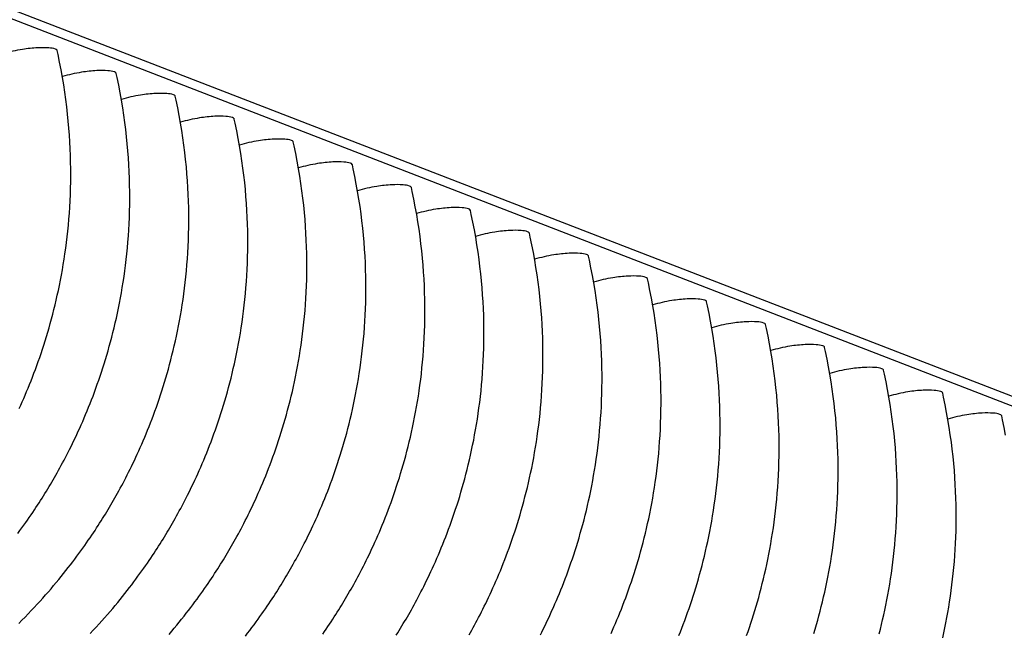
# Model space of a CAD drawing. Units: millimetres. Extents: x 0 to 297, y 0 to 210.
# Drawn here: x 220 to 227, y 157 to 161 of the extents above; entities that cross this region are included whole.
import ezdxf

# ---------------------------------------------------------------- set-up
doc = ezdxf.new("R2010")
doc.units = ezdxf.units.MM
doc.header["$LTSCALE"] = 16.335
doc.layers.get('0').update_dxf_attribs({"linetype": 'CONTINUOUS'})

msp = doc.modelspace()

# ---------------------------------------------------------------- linework, layer by layer
at = {"color": 7, "linetype": 'Continuous'}
for p, q in [((279.99052, 138.16827), (196.09146, 170.64766)), ((196.2728, 170.64744), (280.17186, 138.16805))]:
    msp.add_line(p, q, dxfattribs=at)
for points in [[(219.9719, 158.65527), (219.98236, 158.67832), (219.99286, 158.70183), (220.00337, 158.7258), (220.01389, 158.75021), (220.02441, 158.77506), (220.03491, 158.80033), (220.04539, 158.82604), (220.05583, 158.85218), (220.06622, 158.87873), (220.07655, 158.9057), (220.08682, 158.93307), (220.09701, 158.96084), (220.10711, 158.98902), (220.11711, 159.01758), (220.127, 159.04654), (220.13678, 159.07589), (220.14644, 159.10563), (220.15596, 159.13575), (220.16535, 159.16627), (220.17459, 159.19717), (220.18367, 159.22845), (220.1926, 159.26017), (220.20136, 159.2923), (220.20994, 159.32485), (220.21836, 159.35787), (220.22659, 159.39137), (220.23463, 159.42533), (220.24247, 159.45982), (220.25011, 159.49485), (220.25753, 159.53039), (220.26473, 159.5665), (220.27169, 159.6032), (220.2784, 159.64047), (220.28483, 159.67831), (220.29099, 159.71672), (220.29684, 159.75569), (220.30237, 159.79524), (220.30756, 159.83534), (220.31241, 159.87601), (220.31688, 159.91723), (220.32097, 159.959), (220.32466, 160.00133), (220.32793, 160.0442), (220.33076, 160.08762), (220.33314, 160.13157), (220.33506, 160.17605), (220.33649, 160.22106), (220.33742, 160.26659), (220.33784, 160.31265), (220.33772, 160.35921), (220.33704, 160.40627), (220.3358, 160.45383), (220.33398, 160.50188), (220.33155, 160.55042), (220.3285, 160.59945), (220.32481, 160.64895), (220.32046, 160.69894), (220.31543, 160.74944), (220.30969, 160.80045), (220.30323, 160.85196), (220.29602, 160.90402), (220.28803, 160.95661), (220.27923, 161.00971), (220.26961, 161.06338), (220.25912, 161.11759), (220.24774, 161.17233), (220.24166, 161.20014)], [(219.9622, 157.76624), (219.97664, 157.78586), (219.9907, 157.8052), (220.0044, 157.82427), (220.01774, 157.84307), (220.03071, 157.86157), (220.04333, 157.87978), (220.05562, 157.89772), (220.0676, 157.91541), (220.07931, 157.93289), (220.09076, 157.95019), (220.10194, 157.96724), (220.11288, 157.98414), (220.12363, 158.0009), (220.13412, 158.01744), (220.1444, 158.03381), (220.15452, 158.05011), (220.16447, 158.0663), (220.17431, 158.0825), (220.1841, 158.09877), (220.19377, 158.11501), (220.20336, 158.13129), (220.21294, 158.14773), (220.22246, 158.16426), (220.23199, 158.18096), (220.24156, 158.19795), (220.25115, 158.21515), (220.26079, 158.23265), (220.27051, 158.2505), (220.28026, 158.26862), (220.29002, 158.28699), (220.29985, 158.30572), (220.30974, 158.3248), (220.31969, 158.34427), (220.32972, 158.36415), (220.33983, 158.38447), (220.35002, 158.40524), (220.36027, 158.42647), (220.37059, 158.44815), (220.38097, 158.47028), (220.39139, 158.49287), (220.40186, 158.51592), (220.41235, 158.53944), (220.42287, 158.5634), (220.43339, 158.58782), (220.4439, 158.61266), (220.4544, 158.63794), (220.46488, 158.66365), (220.47532, 158.68978), (220.48571, 158.71633), (220.49605, 158.7433), (220.50632, 158.77068), (220.5165, 158.79845), (220.5266, 158.82662), (220.5366, 158.85519), (220.5465, 158.88414), (220.55628, 158.91349), (220.56594, 158.94323), (220.57546, 158.97335), (220.58485, 159.00387), (220.59408, 159.03477), (220.60316, 159.06606), (220.61209, 159.09777), (220.62085, 159.1299), (220.62944, 159.16245), (220.63785, 159.19547), (220.64608, 159.22897), (220.65412, 159.26294), (220.66197, 159.29743), (220.66961, 159.33245), (220.67703, 159.36799), (220.68423, 159.40411), (220.69119, 159.44081), (220.69789, 159.47807), (220.70433, 159.51591), (220.71048, 159.55432), (220.71633, 159.5933), (220.72186, 159.63284), (220.72706, 159.67295), (220.7319, 159.71361), (220.73638, 159.75483), (220.74047, 159.79661), (220.74415, 159.83893), (220.74742, 159.8818), (220.75026, 159.92522), (220.75264, 159.96917), (220.75455, 160.01365), (220.75599, 160.05866), (220.75692, 160.1042), (220.75733, 160.15025), (220.75721, 160.19681), (220.75654, 160.24387), (220.7553, 160.29144), (220.75347, 160.33949), (220.75104, 160.38802), (220.74799, 160.43705), (220.7443, 160.48656), (220.73995, 160.53654), (220.73492, 160.58704), (220.72919, 160.63806), (220.72273, 160.68957), (220.71551, 160.74162), (220.70752, 160.79421), (220.69873, 160.84731), (220.6891, 160.90098), (220.67862, 160.95519), (220.66724, 161.00993), (220.66116, 161.03774)], [(219.96791, 157.12604), (219.99073, 157.14883), (220.01314, 157.17158), (220.03517, 157.19427), (220.05682, 157.21691), (220.07808, 157.23947), (220.09896, 157.26197), (220.11946, 157.28439), (220.13959, 157.30672), (220.15934, 157.32895), (220.17871, 157.35107), (220.19771, 157.37307), (220.21633, 157.39494), (220.23457, 157.41668), (220.25244, 157.43825), (220.26993, 157.45967), (220.28704, 157.4809), (220.30377, 157.50195), (220.32011, 157.52278), (220.33608, 157.54341), (220.35168, 157.56381), (220.36688, 157.58396), (220.3817, 157.60384), (220.39614, 157.62346), (220.4102, 157.6428), (220.42389, 157.66188), (220.43723, 157.68067), (220.4502, 157.69917), (220.46282, 157.71738), (220.47511, 157.73532), (220.48709, 157.75301), (220.4988, 157.77049), (220.51026, 157.78779), (220.52143, 157.80485), (220.53238, 157.82174), (220.54313, 157.8385), (220.55362, 157.85504), (220.5639, 157.87142), (220.57402, 157.88772), (220.58396, 157.90391), (220.59381, 157.9201), (220.6036, 157.93637), (220.61326, 157.95261), (220.62285, 157.96889), (220.63243, 157.98533), (220.64196, 158.00186), (220.65149, 158.01857), (220.66106, 158.03555), (220.67064, 158.05275), (220.68028, 158.07025), (220.69001, 158.08811), (220.69975, 158.10622), (220.70952, 158.12459), (220.71934, 158.14332), (220.72923, 158.1624), (220.73919, 158.18187), (220.74922, 158.20176), (220.75933, 158.22208), (220.76951, 158.24284), (220.77977, 158.26407), (220.79009, 158.28575), (220.80046, 158.30788), (220.81089, 158.33047), (220.82135, 158.35353), (220.83185, 158.37704), (220.84236, 158.40101), (220.85288, 158.42542), (220.8634, 158.45026), (220.8739, 158.47554), (220.88438, 158.50125), (220.89482, 158.52738), (220.90521, 158.55394), (220.91554, 158.58091), (220.92581, 158.60828), (220.936, 158.63605), (220.9461, 158.66422), (220.9561, 158.69279), (220.96599, 158.72175), (220.97577, 158.7511), (220.98543, 158.78083), (220.99495, 158.81096), (221.00434, 158.84147), (221.01358, 158.87237), (221.02266, 158.90366), (221.03159, 158.93537), (221.04035, 158.9675), (221.04893, 159.00005), (221.05735, 159.03308), (221.06558, 159.06657), (221.07362, 159.10054), (221.08146, 159.13503), (221.0891, 159.17005), (221.09652, 159.2056), (221.10372, 159.24171), (221.11068, 159.27841), (221.11739, 159.31567), (221.12382, 159.35351), (221.12998, 159.39192), (221.13583, 159.4309), (221.14136, 159.47044), (221.14655, 159.51055), (221.1514, 159.55121), (221.15587, 159.59243), (221.15996, 159.63421), (221.16365, 159.67654), (221.16692, 159.71941), (221.16975, 159.76282), (221.17213, 159.80677), (221.17405, 159.85126), (221.17548, 159.89627), (221.17641, 159.9418), (221.17683, 159.98785), (221.17671, 160.03441), (221.17603, 160.08148), (221.17479, 160.12904), (221.17297, 160.17709), (221.17054, 160.22562), (221.16749, 160.27465), (221.1638, 160.32416), (221.15945, 160.37414), (221.15442, 160.42465), (221.14868, 160.47566), (221.14222, 160.52717), (221.13501, 160.57923), (221.12702, 160.63181), (221.11822, 160.68492), (221.1086, 160.73858), (221.09811, 160.79279), (221.08673, 160.84753), (221.08065, 160.87535)], [(220.47631, 157.05451), (220.49757, 157.07708), (220.51845, 157.09958), (220.53896, 157.12199), (220.55908, 157.14432), (220.57883, 157.16655), (220.59821, 157.18867), (220.6172, 157.21067), (220.63583, 157.23255), (220.65407, 157.25428), (220.67194, 157.27586), (220.68942, 157.29727), (220.70653, 157.3185), (220.72326, 157.33955), (220.73961, 157.36039), (220.75558, 157.38101), (220.77117, 157.40141), (220.78637, 157.42156), (220.80119, 157.44144), (220.81563, 157.46106), (220.82969, 157.48041), (220.84339, 157.49948), (220.85673, 157.51827), (220.8697, 157.53677), (220.88232, 157.55498), (220.89461, 157.57293), (220.90659, 157.59061), (220.9183, 157.6081), (220.92975, 157.62539), (220.94093, 157.64245), (220.95188, 157.65934), (220.96262, 157.67611), (220.97311, 157.69265), (220.98339, 157.70902), (220.99351, 157.72532), (221.00346, 157.74151), (221.01331, 157.75771), (221.02309, 157.77398), (221.03276, 157.79021), (221.04235, 157.80649), (221.05193, 157.82293), (221.06146, 157.83946), (221.07098, 157.85617), (221.08055, 157.87315), (221.09014, 157.89035), (221.09978, 157.90785), (221.1095, 157.92571), (221.11925, 157.94382), (221.12901, 157.9622), (221.13884, 157.98092), (221.14873, 158.00001), (221.15868, 158.01947), (221.16871, 158.03936), (221.17882, 158.05968), (221.18901, 158.08045), (221.19926, 158.10167), (221.20958, 158.12336), (221.21996, 158.14549), (221.23038, 158.16808), (221.24085, 158.19113), (221.25134, 158.21464), (221.26186, 158.23861), (221.27238, 158.26302), (221.2829, 158.28787), (221.2934, 158.31314), (221.30387, 158.33885), (221.31431, 158.36499), (221.3247, 158.39154), (221.33504, 158.41851), (221.34531, 158.44588), (221.35549, 158.47365), (221.36559, 158.50183), (221.37559, 158.53039), (221.38549, 158.55935), (221.39527, 158.5887), (221.40493, 158.61844), (221.41445, 158.64856), (221.42384, 158.67908), (221.43307, 158.70998), (221.44215, 158.74126), (221.45108, 158.77298), (221.45984, 158.80511), (221.46843, 158.83766), (221.47684, 158.87068), (221.48507, 158.90418), (221.49311, 158.93814), (221.50096, 158.97263), (221.5086, 159.00765), (221.51602, 159.0432), (221.52322, 159.07931), (221.53018, 159.11601), (221.53688, 159.15328), (221.54332, 159.19112), (221.54947, 159.22953), (221.55532, 159.2685), (221.56085, 159.30805), (221.56605, 159.34815), (221.57089, 159.38882), (221.57537, 159.43004), (221.57946, 159.47181), (221.58314, 159.51414), (221.58641, 159.55701), (221.58925, 159.60042), (221.59163, 159.64438), (221.59354, 159.68886), (221.59498, 159.73387), (221.59591, 159.7794), (221.59632, 159.82545), (221.5962, 159.87202), (221.59553, 159.91908), (221.59429, 159.96664), (221.59246, 160.01469), (221.59003, 160.06323), (221.58698, 160.11226), (221.58329, 160.16176), (221.57894, 160.21175), (221.57391, 160.26225), (221.56818, 160.31326), (221.56172, 160.36477), (221.5545, 160.41683), (221.54651, 160.46942), (221.53772, 160.52252), (221.52809, 160.57619), (221.51761, 160.6304), (221.50623, 160.68514), (221.50015, 160.71295)], [(221.0367, 157.04828), (221.05532, 157.07015), (221.07356, 157.09188), (221.09143, 157.11346), (221.10892, 157.13487), (221.12603, 157.15611), (221.14276, 157.17715), (221.1591, 157.19799), (221.17508, 157.21862), (221.19067, 157.23901), (221.20587, 157.25916), (221.22069, 157.27905), (221.23513, 157.29867), (221.24919, 157.31801), (221.26288, 157.33708), (221.27622, 157.35588), (221.28919, 157.37438), (221.30181, 157.39259), (221.31411, 157.41053), (221.32608, 157.42822), (221.33779, 157.4457), (221.34925, 157.46299), (221.36042, 157.48005), (221.37137, 157.49695), (221.38212, 157.51371), (221.39261, 157.53025), (221.40289, 157.54662), (221.41301, 157.56292), (221.42295, 157.57911), (221.4328, 157.59531), (221.44259, 157.61158), (221.45225, 157.62782), (221.46184, 157.6441), (221.47142, 157.66053), (221.48095, 157.67706), (221.49048, 157.69377), (221.50005, 157.71076), (221.50963, 157.72796), (221.51927, 157.74545), (221.529, 157.76331), (221.53874, 157.78143), (221.54851, 157.7998), (221.55834, 157.81853), (221.56822, 157.83761), (221.57818, 157.85708), (221.58821, 157.87696), (221.59832, 157.89728), (221.6085, 157.91805), (221.61876, 157.93928), (221.62908, 157.96096), (221.63945, 157.98309), (221.64988, 158.00568), (221.66034, 158.02873), (221.67084, 158.05224), (221.68135, 158.07621), (221.69188, 158.10062), (221.70239, 158.12547), (221.71289, 158.15075), (221.72337, 158.17645), (221.73381, 158.20259), (221.7442, 158.22914), (221.75453, 158.25611), (221.7648, 158.28348), (221.77499, 158.31126), (221.78509, 158.33943), (221.79509, 158.368), (221.80498, 158.39695), (221.81476, 158.4263), (221.82442, 158.45604), (221.83395, 158.48616), (221.84333, 158.51668), (221.85257, 158.54758), (221.86165, 158.57887), (221.87058, 158.61058), (221.87934, 158.64271), (221.88792, 158.67526), (221.89634, 158.70828), (221.90457, 158.74178), (221.91261, 158.77574), (221.92045, 158.81024), (221.92809, 158.84526), (221.93551, 158.8808), (221.94271, 158.91692), (221.94967, 158.95362), (221.95638, 158.99088), (221.96282, 159.02872), (221.96897, 159.06713), (221.97482, 159.10611), (221.98035, 159.14565), (221.98555, 159.18575), (221.99039, 159.22642), (221.99486, 159.26764), (221.99895, 159.30942), (222.00264, 159.35174), (222.00591, 159.39461), (222.00874, 159.43803), (222.01112, 159.48198), (222.01304, 159.52646), (222.01447, 159.57147), (222.0154, 159.61701), (222.01582, 159.66306), (222.0157, 159.70962), (222.01502, 159.75668), (222.01378, 159.80425), (222.01196, 159.8523), (222.00953, 159.90083), (222.00648, 159.94986), (222.00279, 159.99937), (221.99844, 160.04935), (221.99341, 160.09985), (221.98767, 160.15087), (221.98121, 160.20238), (221.974, 160.25443), (221.96601, 160.30702), (221.95722, 160.36012), (221.94759, 160.41379), (221.9371, 160.468), (221.92573, 160.52274), (221.91964, 160.55055)], [(221.5786, 157.03559), (221.59457, 157.05622), (221.61016, 157.07662), (221.62536, 157.09676), (221.64018, 157.11665), (221.65462, 157.13627), (221.66868, 157.15561), (221.68238, 157.17469), (221.69572, 157.19348), (221.70869, 157.21198), (221.72131, 157.23019), (221.7336, 157.24813), (221.74558, 157.26582), (221.75729, 157.2833), (221.76874, 157.3006), (221.77992, 157.31766), (221.79087, 157.33455), (221.80161, 157.35131), (221.81211, 157.36785), (221.82238, 157.38422), (221.8325, 157.40053), (221.84245, 157.41672), (221.8523, 157.43291), (221.86208, 157.44918), (221.87175, 157.46542), (221.88134, 157.4817), (221.89092, 157.49814), (221.90045, 157.51467), (221.90997, 157.53138), (221.91954, 157.54836), (221.92913, 157.56556), (221.93877, 157.58306), (221.94849, 157.60092), (221.95824, 157.61903), (221.968, 157.6374), (221.97783, 157.65613), (221.98772, 157.67521), (221.99767, 157.69468), (222.0077, 157.71457), (222.01781, 157.73489), (222.028, 157.75565), (222.03825, 157.77688), (222.04858, 157.79856), (222.05895, 157.82069), (222.06937, 157.84328), (222.07984, 157.86634), (222.09033, 157.88985), (222.10085, 157.91382), (222.11137, 157.93823), (222.12189, 157.96307), (222.13239, 157.98835), (222.14286, 158.01406), (222.1533, 158.04019), (222.16369, 158.06675), (222.17403, 158.09371), (222.1843, 158.12109), (222.19448, 158.14886), (222.20458, 158.17703), (222.21458, 158.2056), (222.22448, 158.23456), (222.23426, 158.26391), (222.24392, 158.29364), (222.25344, 158.32376), (222.26283, 158.35428), (222.27206, 158.38518), (222.28115, 158.41647), (222.29007, 158.44818), (222.29883, 158.48031), (222.30742, 158.51286), (222.31583, 158.54589), (222.32406, 158.57938), (222.3321, 158.61335), (222.33995, 158.64784), (222.34759, 158.68286), (222.35501, 158.7184), (222.36221, 158.75452), (222.36917, 158.79122), (222.37587, 158.82848), (222.38231, 158.86632), (222.38846, 158.90473), (222.39431, 158.94371), (222.39984, 158.98325), (222.40504, 159.02336), (222.40988, 159.06402), (222.41436, 159.10524), (222.41845, 159.14702), (222.42214, 159.18934), (222.4254, 159.23222), (222.42824, 159.27563), (222.43062, 159.31958), (222.43254, 159.36407), (222.43397, 159.40908), (222.4349, 159.45461), (222.43531, 159.50066), (222.43519, 159.54722), (222.43452, 159.59429), (222.43328, 159.64185), (222.43145, 159.6899), (222.42903, 159.73843), (222.42597, 159.78746), (222.42228, 159.83697), (222.41793, 159.88695), (222.4129, 159.93746), (222.40717, 159.98847), (222.40071, 160.03998), (222.39349, 160.09204), (222.3855, 160.14462), (222.37671, 160.19773), (222.36708, 160.25139), (222.3566, 160.3056), (222.34522, 160.36034), (222.33914, 160.38816)], [(222.12818, 157.04958), (222.1408, 157.06779), (222.1531, 157.08574), (222.16507, 157.10342), (222.17678, 157.12091), (222.18824, 157.1382), (222.19941, 157.15526), (222.21036, 157.17215), (222.22111, 157.18892), (222.2316, 157.20545), (222.24188, 157.22183), (222.252, 157.23813), (222.26194, 157.25432), (222.27179, 157.27051), (222.28158, 157.28679), (222.29124, 157.30302), (222.30083, 157.3193), (222.31041, 157.33574), (222.31994, 157.35227), (222.32947, 157.36898), (222.33904, 157.38596), (222.34863, 157.40316), (222.35827, 157.42066), (222.36799, 157.43852), (222.37773, 157.45663), (222.3875, 157.47501), (222.39733, 157.49373), (222.40721, 157.51282), (222.41717, 157.53228), (222.4272, 157.55217), (222.43731, 157.57249), (222.44749, 157.59326), (222.45775, 157.61448), (222.46807, 157.63616), (222.47844, 157.6583), (222.48887, 157.68089), (222.49933, 157.70394), (222.50983, 157.72745), (222.52034, 157.75142), (222.53087, 157.77583), (222.54138, 157.80068), (222.55188, 157.82595), (222.56236, 157.85166), (222.5728, 157.8778), (222.58319, 157.90435), (222.59353, 157.93132), (222.60379, 157.95869), (222.61398, 157.98646), (222.62408, 158.01464), (222.63408, 158.0432), (222.64397, 158.07216), (222.65376, 158.10151), (222.66341, 158.13125), (222.67294, 158.16137), (222.68232, 158.19188), (222.69156, 158.22278), (222.70064, 158.25407), (222.70957, 158.28579), (222.71833, 158.31792), (222.72691, 158.35047), (222.73533, 158.38349), (222.74356, 158.41699), (222.7516, 158.45095), (222.75944, 158.48544), (222.76708, 158.52046), (222.77451, 158.55601), (222.7817, 158.59212), (222.78866, 158.62882), (222.79537, 158.66609), (222.80181, 158.70392), (222.80796, 158.74233), (222.81381, 158.78131), (222.81934, 158.82086), (222.82454, 158.86096), (222.82938, 158.90162), (222.83386, 158.94285), (222.83794, 158.98462), (222.84163, 159.02695), (222.8449, 159.06982), (222.84773, 159.11323), (222.85012, 159.15719), (222.85203, 159.20167), (222.85346, 159.24668), (222.85439, 159.29221), (222.85481, 159.33826), (222.85469, 159.38482), (222.85402, 159.43189), (222.85278, 159.47945), (222.85095, 159.5275), (222.84852, 159.57604), (222.84547, 159.62507), (222.84178, 159.67457), (222.83743, 159.72456), (222.8324, 159.77506), (222.82666, 159.82607), (222.8202, 159.87758), (222.81299, 159.92964), (222.805, 159.98222), (222.79621, 160.03533), (222.78658, 160.08899), (222.77609, 160.14321), (222.76472, 160.19795), (222.75863, 160.22576)], [(222.6511, 157.04306), (222.66137, 157.05943), (222.67149, 157.07573), (222.68144, 157.09192), (222.69129, 157.10812), (222.70107, 157.12439), (222.71074, 157.14062), (222.72033, 157.15691), (222.72991, 157.17334), (222.73944, 157.18987), (222.74896, 157.20658), (222.75853, 157.22356), (222.76812, 157.24077), (222.77776, 157.25826), (222.78748, 157.27612), (222.79723, 157.29423), (222.80699, 157.31261), (222.81682, 157.33134), (222.82671, 157.35042), (222.83666, 157.36989), (222.8467, 157.38977), (222.8568, 157.41009), (222.86699, 157.43086), (222.87725, 157.45209), (222.88757, 157.47377), (222.89794, 157.4959), (222.90836, 157.51849), (222.91883, 157.54154), (222.92932, 157.56505), (222.93984, 157.58902), (222.95036, 157.61343), (222.96088, 157.63828), (222.97138, 157.66355), (222.98185, 157.68926), (222.99229, 157.7154), (223.00269, 157.74195), (223.01302, 157.76892), (223.02329, 157.79629), (223.03347, 157.82407), (223.04357, 157.85224), (223.05357, 157.88081), (223.06347, 157.90976), (223.07325, 157.93911), (223.08291, 157.96885), (223.09243, 157.99897), (223.10182, 158.02949), (223.11106, 158.06039), (223.12014, 158.09167), (223.12906, 158.12339), (223.13782, 158.15552), (223.14641, 158.18807), (223.15482, 158.22109), (223.16306, 158.25459), (223.17109, 158.28855), (223.17894, 158.32305), (223.18658, 158.35807), (223.194, 158.39361), (223.2012, 158.42973), (223.20816, 158.46642), (223.21486, 158.50369), (223.2213, 158.54153), (223.22745, 158.57994), (223.2333, 158.61892), (223.23883, 158.65846), (223.24403, 158.69856), (223.24888, 158.73923), (223.25335, 158.78045), (223.25744, 158.82223), (223.26113, 158.86455), (223.26439, 158.90742), (223.26723, 158.95084), (223.26961, 158.99479), (223.27153, 159.03927), (223.27296, 159.08428), (223.27389, 159.12982), (223.2743, 159.17587), (223.27418, 159.22243), (223.27351, 159.26949), (223.27227, 159.31706), (223.27044, 159.36511), (223.26802, 159.41364), (223.26497, 159.46267), (223.26127, 159.51218), (223.25693, 159.56216), (223.25189, 159.61266), (223.24616, 159.66367), (223.2397, 159.71519), (223.23248, 159.76724), (223.22449, 159.81983), (223.2157, 159.87293), (223.20607, 159.9266), (223.19559, 159.98081), (223.18421, 160.03555), (223.17813, 160.06336)], [(223.16846, 157.04419), (223.17803, 157.06117), (223.18762, 157.07837), (223.19726, 157.09587), (223.20698, 157.11372), (223.21672, 157.13184), (223.22649, 157.15021), (223.23632, 157.16894), (223.2462, 157.18802), (223.25616, 157.20749), (223.26619, 157.22738), (223.2763, 157.2477), (223.28648, 157.26846), (223.29674, 157.28969), (223.30706, 157.31137), (223.31744, 157.3335), (223.32786, 157.35609), (223.33832, 157.37914), (223.34882, 157.40266), (223.35933, 157.42663), (223.36986, 157.45104), (223.38037, 157.47588), (223.39087, 157.50116), (223.40135, 157.52687), (223.41179, 157.553), (223.42218, 157.57956), (223.43252, 157.60652), (223.44278, 157.6339), (223.45297, 157.66167), (223.46307, 157.68984), (223.47307, 157.71841), (223.48296, 157.74737), (223.49275, 157.77672), (223.5024, 157.80645), (223.51193, 157.83657), (223.52131, 157.86709), (223.53055, 157.89799), (223.53963, 157.92928), (223.54856, 157.96099), (223.55732, 157.99312), (223.5659, 158.02567), (223.57432, 158.0587), (223.58255, 158.09219), (223.59059, 158.12616), (223.59843, 158.16065), (223.60608, 158.19567), (223.6135, 158.23121), (223.62069, 158.26733), (223.62765, 158.30403), (223.63436, 158.34129), (223.6408, 158.37913), (223.64695, 158.41754), (223.6528, 158.45652), (223.65833, 158.49606), (223.66353, 158.53617), (223.66837, 158.57683), (223.67285, 158.61805), (223.67693, 158.65983), (223.68062, 158.70215), (223.68389, 158.74503), (223.68672, 158.78844), (223.68911, 158.83239), (223.69102, 158.87688), (223.69245, 158.92189), (223.69338, 158.96742), (223.6938, 159.01347), (223.69368, 159.06003), (223.69301, 159.1071), (223.69177, 159.15466), (223.68994, 159.20271), (223.68751, 159.25124), (223.68446, 159.30027), (223.68077, 159.34978), (223.67642, 159.39976), (223.67139, 159.45027), (223.66565, 159.50128), (223.65919, 159.55279), (223.65198, 159.60484), (223.64399, 159.65743), (223.6352, 159.71054), (223.62557, 159.7642), (223.61508, 159.81841), (223.60371, 159.87315), (223.59762, 159.90096)], [(223.67565, 157.04509), (223.68569, 157.06498), (223.69579, 157.0853), (223.70598, 157.10607), (223.71624, 157.12729), (223.72656, 157.14897), (223.73693, 157.1711), (223.74735, 157.1937), (223.75782, 157.21675), (223.76831, 157.24026), (223.77883, 157.26423), (223.78935, 157.28864), (223.79987, 157.31348), (223.81037, 157.33876), (223.82084, 157.36447), (223.83128, 157.39061), (223.84168, 157.41716), (223.85201, 157.44413), (223.86228, 157.4715), (223.87246, 157.49927), (223.88256, 157.52745), (223.89257, 157.55601), (223.90246, 157.58497), (223.91224, 157.61432), (223.9219, 157.64406), (223.93142, 157.67418), (223.94081, 157.70469), (223.95005, 157.73559), (223.95913, 157.76688), (223.96805, 157.79859), (223.97681, 157.83073), (223.9854, 157.86328), (223.99381, 157.8963), (224.00205, 157.92979), (224.01008, 157.96376), (224.01793, 157.99825), (224.02557, 158.03327), (224.03299, 158.06882), (224.04019, 158.10493), (224.04715, 158.14163), (224.05386, 158.1789), (224.06029, 158.21673), (224.06644, 158.25514), (224.07229, 158.29412), (224.07783, 158.33366), (224.08302, 158.37377), (224.08787, 158.41443), (224.09234, 158.45566), (224.09643, 158.49743), (224.10012, 158.53976), (224.10338, 158.58263), (224.10622, 158.62604), (224.1086, 158.66999), (224.11052, 158.71448), (224.11195, 158.75949), (224.11288, 158.80502), (224.11329, 158.85107), (224.11317, 158.89763), (224.1125, 158.9447), (224.11126, 158.99226), (224.10944, 159.04031), (224.10701, 159.08885), (224.10396, 159.13788), (224.10027, 159.18738), (224.09592, 159.23736), (224.09088, 159.28787), (224.08515, 159.33888), (224.07869, 159.39039), (224.07147, 159.44245), (224.06348, 159.49503), (224.05469, 159.54814), (224.04507, 159.6018), (224.03458, 159.65602), (224.0232, 159.71076), (224.01712, 159.73857)], [(224.17731, 157.05435), (224.18781, 157.07786), (224.19832, 157.10183), (224.20885, 157.12624), (224.21936, 157.15109), (224.22986, 157.17636), (224.24034, 157.20207), (224.25078, 157.22821), (224.26117, 157.25476), (224.27151, 157.28173), (224.28177, 157.3091), (224.29196, 157.33688), (224.30206, 157.36505), (224.31206, 157.39362), (224.32196, 157.42257), (224.33174, 157.45192), (224.34139, 157.48166), (224.35092, 157.51178), (224.3603, 157.5423), (224.36954, 157.5732), (224.37862, 157.60448), (224.38755, 157.6362), (224.39631, 157.66833), (224.40489, 157.70088), (224.41331, 157.7339), (224.42154, 157.7674), (224.42958, 157.80136), (224.43743, 157.83585), (224.44507, 157.87088), (224.45249, 157.90642), (224.45968, 157.94254), (224.46664, 157.97923), (224.47335, 158.0165), (224.47979, 158.05434), (224.48594, 158.09275), (224.49179, 158.13172), (224.49732, 158.17127), (224.50252, 158.21137), (224.50736, 158.25204), (224.51184, 158.29326), (224.51593, 158.33503), (224.51961, 158.37736), (224.52288, 158.42023), (224.52571, 158.46365), (224.5281, 158.5076), (224.53001, 158.55208), (224.53144, 158.59709), (224.53237, 158.64263), (224.53279, 158.68868), (224.53267, 158.73524), (224.532, 158.7823), (224.53076, 158.82987), (224.52893, 158.87792), (224.5265, 158.92645), (224.52345, 158.97548), (224.51976, 159.02498), (224.51541, 159.07497), (224.51038, 159.12547), (224.50464, 159.17648), (224.49818, 159.228), (224.49097, 159.28005), (224.48298, 159.33264), (224.47419, 159.38574), (224.46456, 159.43941), (224.45407, 159.49362), (224.4427, 159.54836), (224.43661, 159.57617)], [(224.65983, 157.03968), (224.67027, 157.06581), (224.68067, 157.09237), (224.691, 157.11933), (224.70127, 157.14671), (224.71145, 157.17448), (224.72155, 157.20265), (224.73156, 157.23122), (224.74145, 157.26017), (224.75123, 157.28952), (224.76089, 157.31926), (224.77041, 157.34938), (224.7798, 157.3799), (224.78904, 157.4108), (224.79812, 157.44209), (224.80704, 157.4738), (224.8158, 157.50593), (224.82439, 157.53848), (224.8328, 157.57151), (224.84104, 157.605), (224.84907, 157.63897), (224.85692, 157.67346), (224.86456, 157.70848), (224.87198, 157.74402), (224.87918, 157.78014), (224.88614, 157.81684), (224.89285, 157.8541), (224.89928, 157.89194), (224.90543, 157.93035), (224.91128, 157.96933), (224.91682, 158.00887), (224.92201, 158.04898), (224.92686, 158.08964), (224.93133, 158.13086), (224.93542, 158.17264), (224.93911, 158.21496), (224.94238, 158.25784), (224.94521, 158.30125), (224.94759, 158.3452), (224.94951, 158.38968), (224.95094, 158.4347), (224.95187, 158.48023), (224.95228, 158.52628), (224.95216, 158.57284), (224.95149, 158.6199), (224.95025, 158.66747), (224.94843, 158.71552), (224.946, 158.76405), (224.94295, 158.81308), (224.93926, 158.86259), (224.93491, 158.91257), (224.92987, 158.96307), (224.92414, 159.01409), (224.91768, 159.0656), (224.91047, 159.11765), (224.90247, 159.17024), (224.89368, 159.22335), (224.88406, 159.27701), (224.87357, 159.33122), (224.86219, 159.38596), (224.85611, 159.41377)], [(225.14105, 157.04025), (225.15105, 157.06882), (225.16095, 157.09778), (225.17073, 157.12713), (225.18038, 157.15686), (225.18991, 157.18699), (225.19929, 157.2175), (225.20853, 157.2484), (225.21761, 157.27969), (225.22654, 157.3114), (225.2353, 157.34353), (225.24388, 157.37608), (225.2523, 157.40911), (225.26053, 157.4426), (225.26857, 157.47657), (225.27642, 157.51106), (225.28406, 157.54608), (225.29148, 157.58163), (225.29867, 157.61774), (225.30564, 157.65444), (225.31234, 157.69171), (225.31878, 157.72954), (225.32493, 157.76795), (225.33078, 157.80693), (225.33631, 157.84647), (225.34151, 157.88658), (225.34635, 157.92724), (225.35083, 157.96846), (225.35492, 158.01024), (225.3586, 158.05257), (225.36187, 158.09544), (225.3647, 158.13885), (225.36709, 158.1828), (225.369, 158.22729), (225.37043, 158.2723), (225.37137, 158.31783), (225.37178, 158.36388), (225.37166, 158.41044), (225.37099, 158.45751), (225.36975, 158.50507), (225.36792, 158.55312), (225.36549, 158.60166), (225.36244, 158.65069), (225.35875, 158.70019), (225.3544, 158.75017), (225.34937, 158.80068), (225.34363, 158.85169), (225.33717, 158.9032), (225.32996, 158.95526), (225.32197, 159.00784), (225.31318, 159.06095), (225.30355, 159.11461), (225.29306, 159.16882), (225.28169, 159.22357), (225.2756, 159.25138)], [(225.61879, 157.05511), (225.62803, 157.08601), (225.63711, 157.11729), (225.64603, 157.14901), (225.65479, 157.18114), (225.66338, 157.21369), (225.67179, 157.24671), (225.68003, 157.28021), (225.68807, 157.31417), (225.69591, 157.34866), (225.70355, 157.38369), (225.71097, 157.41923), (225.71817, 157.45534), (225.72513, 157.49204), (225.73184, 157.52931), (225.73827, 157.56715), (225.74442, 157.60556), (225.75027, 157.64453), (225.75581, 157.68408), (225.761, 157.72418), (225.76585, 157.76485), (225.77032, 157.80607), (225.77441, 157.84784), (225.7781, 157.89017), (225.78137, 157.93304), (225.7842, 157.97646), (225.78658, 158.02041), (225.7885, 158.06489), (225.78993, 158.1099), (225.79086, 158.15543), (225.79127, 158.20148), (225.79115, 158.24805), (225.79048, 158.29511), (225.78924, 158.34267), (225.78742, 158.39072), (225.78499, 158.43926), (225.78194, 158.48829), (225.77825, 158.53779), (225.7739, 158.58778), (225.76887, 158.63828), (225.76313, 158.68929), (225.75667, 158.7408), (225.74946, 158.79286), (225.74146, 158.84545), (225.73267, 158.89855), (225.72305, 158.95222), (225.71256, 159.00643), (225.70118, 159.06117), (225.6951, 159.08898)], [(226.08287, 157.05129), (226.09129, 157.08431), (226.09952, 157.11781), (226.10756, 157.15177), (226.11541, 157.18627), (226.12305, 157.22129), (226.13047, 157.25683), (226.13766, 157.29295), (226.14463, 157.32965), (226.15133, 157.36691), (226.15777, 157.40475), (226.16392, 157.44316), (226.16977, 157.48214), (226.1753, 157.52168), (226.1805, 157.56179), (226.18534, 157.60245), (226.18982, 157.64367), (226.19391, 157.68545), (226.19759, 157.72777), (226.20086, 157.77064), (226.20369, 157.81406), (226.20608, 157.85801), (226.20799, 157.90249), (226.20942, 157.9475), (226.21036, 157.99304), (226.21077, 158.03909), (226.21065, 158.08565), (226.20998, 158.13271), (226.20874, 158.18028), (226.20691, 158.22833), (226.20448, 158.27686), (226.20143, 158.32589), (226.19774, 158.3754), (226.19339, 158.42538), (226.18836, 158.47588), (226.18262, 158.5269), (226.17616, 158.57841), (226.16895, 158.63046), (226.16096, 158.68305), (226.15217, 158.73615), (226.14254, 158.78982), (226.13205, 158.84403), (226.12068, 158.89877), (226.11459, 158.92658)], [(226.5349, 157.02387), (226.54254, 157.05889), (226.54996, 157.09444), (226.55716, 157.13055), (226.56412, 157.16725), (226.57083, 157.20451), (226.57726, 157.24235), (226.58342, 157.28076), (226.58927, 157.31974), (226.5948, 157.35928), (226.59999, 157.39939), (226.60484, 157.44005), (226.60931, 157.48127), (226.6134, 157.52305), (226.61709, 157.56538), (226.62036, 157.60825), (226.62319, 157.65166), (226.62557, 157.69561), (226.62749, 157.7401), (226.62892, 157.78511), (226.62985, 157.83064), (226.63026, 157.87669), (226.63014, 157.92325), (226.62947, 157.97032), (226.62823, 158.01788), (226.62641, 158.06593), (226.62398, 158.11446), (226.62093, 158.16349), (226.61724, 158.213), (226.61289, 158.26298), (226.60786, 158.31349), (226.60212, 158.3645), (226.59566, 158.41601), (226.58845, 158.46807), (226.58046, 158.52065), (226.57166, 158.57376), (226.56204, 158.62742), (226.55155, 158.68163), (226.54017, 158.73637), (226.53409, 158.76419)], [(226.98153, 158.46503), (226.97104, 158.51924), (226.95967, 158.57398), (226.95359, 158.60179)]]:
    msp.add_lwpolyline(points, dxfattribs=at)
for points, knots in [([(220.22862, 161.21131), (220.21396, 161.21699), (220.17157, 161.22155), (220.09348, 161.22168), (219.98456, 161.20941), (219.90343, 161.19077), (219.8588, 161.17747)], [0, 0, 0, 0, 0.125814, 0.3352772, 0.6272206, 1, 1, 1, 1]), ([(220.24201, 161.20021), (220.24175, 161.20133), (220.23911, 161.20684), (220.23309, 161.20958), (220.22862, 161.21131)], [0, 0, 0, 0, 0.1933837, 1, 1, 1, 1]), ([(220.64811, 161.04892), (220.63346, 161.05459), (220.59106, 161.05916), (220.51298, 161.05929), (220.40405, 161.04701), (220.32293, 161.02837), (220.2783, 161.01507)], [0, 0, 0, 0, 0.125814, 0.3352772, 0.6272206, 1, 1, 1, 1]), ([(220.6615, 161.03781), (220.66124, 161.03893), (220.6586, 161.04444), (220.65259, 161.04719), (220.64811, 161.04892)], [0, 0, 0, 0, 0.1933837, 1, 1, 1, 1]), ([(221.06761, 160.88652), (221.05295, 160.89219), (221.01056, 160.89676), (220.93247, 160.89689), (220.82355, 160.88462), (220.74242, 160.86597), (220.69779, 160.85268)], [0, 0, 0, 0, 0.125814, 0.3352772, 0.6272206, 1, 1, 1, 1]), ([(221.081, 160.87541), (221.08074, 160.87653), (221.0781, 160.88204), (221.07208, 160.88479), (221.06761, 160.88652)], [0, 0, 0, 0, 0.1933837, 1, 1, 1, 1]), ([(221.48711, 160.72412), (221.47245, 160.7298), (221.43005, 160.73436), (221.35197, 160.73449), (221.24304, 160.72222), (221.16192, 160.70358), (221.11729, 160.69028)], [0, 0, 0, 0, 0.125814, 0.3352772, 0.6272206, 1, 1, 1, 1]), ([(221.5005, 160.71301), (221.50023, 160.71413), (221.49759, 160.71965), (221.49158, 160.72239), (221.48711, 160.72412)], [0, 0, 0, 0, 0.1933837, 1, 1, 1, 1]), ([(221.9066, 160.56173), (221.89194, 160.5674), (221.84955, 160.57196), (221.77146, 160.57209), (221.66254, 160.55982), (221.58141, 160.54118), (221.53679, 160.52788)], [0, 0, 0, 0, 0.125814, 0.3352772, 0.6272206, 1, 1, 1, 1]), ([(221.91999, 160.55062), (221.91973, 160.55174), (221.91709, 160.55725), (221.91107, 160.56), (221.9066, 160.56173)], [0, 0, 0, 0, 0.1933837, 1, 1, 1, 1]), ([(222.3261, 160.39933), (222.31144, 160.405), (222.26904, 160.40957), (222.19096, 160.4097), (222.08203, 160.39743), (222.00091, 160.37878), (221.95628, 160.36549)], [0, 0, 0, 0, 0.125814, 0.3352772, 0.6272206, 1, 1, 1, 1]), ([(222.33949, 160.38822), (222.33923, 160.38934), (222.33658, 160.39485), (222.33057, 160.3976), (222.3261, 160.39933)], [0, 0, 0, 0, 0.1933837, 1, 1, 1, 1]), ([(222.74559, 160.23693), (222.73093, 160.24261), (222.68854, 160.24717), (222.61046, 160.2473), (222.50153, 160.23503), (222.4204, 160.21639), (222.37578, 160.20309)], [0, 0, 0, 0, 0.125814, 0.3352772, 0.6272206, 1, 1, 1, 1]), ([(222.75898, 160.22582), (222.75872, 160.22694), (222.75608, 160.23246), (222.75006, 160.2352), (222.74559, 160.23693)], [0, 0, 0, 0, 0.1933837, 1, 1, 1, 1]), ([(223.16509, 160.07454), (223.15043, 160.08021), (223.10803, 160.08477), (223.02995, 160.0849), (222.92103, 160.07263), (222.8399, 160.05399), (222.79527, 160.04069)], [0, 0, 0, 0, 0.125814, 0.3352772, 0.6272206, 1, 1, 1, 1]), ([(223.17848, 160.06343), (223.17822, 160.06455), (223.17557, 160.07006), (223.16956, 160.07281), (223.16509, 160.07454)], [0, 0, 0, 0, 0.1933837, 1, 1, 1, 1]), ([(223.58458, 159.91214), (223.56993, 159.91781), (223.52753, 159.92238), (223.44945, 159.92251), (223.34052, 159.91024), (223.25939, 159.89159), (223.21477, 159.8783)], [0, 0, 0, 0, 0.125814, 0.3352772, 0.6272206, 1, 1, 1, 1]), ([(223.59797, 159.90103), (223.59771, 159.90215), (223.59507, 159.90766), (223.58905, 159.91041), (223.58458, 159.91214)], [0, 0, 0, 0, 0.1933837, 1, 1, 1, 1]), ([(224.00408, 159.74974), (223.98942, 159.75542), (223.94702, 159.75998), (223.86894, 159.76011), (223.76002, 159.74784), (223.67889, 159.7292), (223.63426, 159.7159)], [0, 0, 0, 0, 0.125814, 0.3352772, 0.6272206, 1, 1, 1, 1]), ([(224.01747, 159.73863), (224.01721, 159.73975), (224.01457, 159.74526), (224.00855, 159.74801), (224.00408, 159.74974)], [0, 0, 0, 0, 0.1933837, 1, 1, 1, 1]), ([(224.42357, 159.58735), (224.40892, 159.59302), (224.36652, 159.59758), (224.28844, 159.59771), (224.17951, 159.58544), (224.09839, 159.5668), (224.05376, 159.5535)], [0, 0, 0, 0, 0.125814, 0.3352772, 0.6272206, 1, 1, 1, 1]), ([(224.43696, 159.57624), (224.4367, 159.57736), (224.43406, 159.58287), (224.42804, 159.58561), (224.42357, 159.58735)], [0, 0, 0, 0, 0.1933837, 1, 1, 1, 1]), ([(224.84307, 159.42495), (224.82841, 159.43062), (224.78601, 159.43519), (224.70793, 159.43532), (224.59901, 159.42305), (224.51788, 159.4044), (224.47325, 159.3911)], [0, 0, 0, 0, 0.125814, 0.3352772, 0.6272206, 1, 1, 1, 1]), ([(224.85646, 159.41384), (224.8562, 159.41496), (224.85356, 159.42047), (224.84754, 159.42322), (224.84307, 159.42495)], [0, 0, 0, 0, 0.1933837, 1, 1, 1, 1]), ([(225.26256, 159.26255), (225.24791, 159.26823), (225.20551, 159.27279), (225.12743, 159.27292), (225.0185, 159.26065), (224.93738, 159.24201), (224.89275, 159.22871)], [0, 0, 0, 0, 0.125814, 0.3352772, 0.6272206, 1, 1, 1, 1]), ([(225.27595, 159.25144), (225.27569, 159.25256), (225.27305, 159.25807), (225.26703, 159.26082), (225.26256, 159.26255)], [0, 0, 0, 0, 0.1933837, 1, 1, 1, 1]), ([(225.68206, 159.10015), (225.6674, 159.10583), (225.625, 159.11039), (225.54692, 159.11052), (225.438, 159.09825), (225.35687, 159.07961), (225.31224, 159.06631)], [0, 0, 0, 0, 0.125814, 0.3352772, 0.6272206, 1, 1, 1, 1]), ([(225.69545, 159.08905), (225.69519, 159.09017), (225.69255, 159.09568), (225.68653, 159.09842), (225.68206, 159.10015)], [0, 0, 0, 0, 0.1933837, 1, 1, 1, 1]), ([(226.10155, 158.93776), (226.0869, 158.94343), (226.0445, 158.94799), (225.96642, 158.94813), (225.85749, 158.93585), (225.77637, 158.91721), (225.73174, 158.90391)], [0, 0, 0, 0, 0.125814, 0.3352772, 0.6272206, 1, 1, 1, 1]), ([(226.11494, 158.92665), (226.11468, 158.92777), (226.11204, 158.93328), (226.10603, 158.93603), (226.10155, 158.93776)], [0, 0, 0, 0, 0.1933837, 1, 1, 1, 1]), ([(226.52105, 158.77536), (226.50639, 158.78103), (226.464, 158.7856), (226.38591, 158.78573), (226.27699, 158.77346), (226.19586, 158.75481), (226.15123, 158.74152)], [0, 0, 0, 0, 0.125814, 0.3352772, 0.6272206, 1, 1, 1, 1]), ([(226.53444, 158.76425), (226.53418, 158.76537), (226.53154, 158.77088), (226.52552, 158.77363), (226.52105, 158.77536)], [0, 0, 0, 0, 0.1933837, 1, 1, 1, 1]), ([(226.94054, 158.61296), (226.92589, 158.61864), (226.88349, 158.6232), (226.80541, 158.62333), (226.69648, 158.61106), (226.61536, 158.59242), (226.57073, 158.57912)], [0, 0, 0, 0, 0.125814, 0.3352772, 0.6272206, 1, 1, 1, 1]), ([(226.95393, 158.60185), (226.95367, 158.60297), (226.95103, 158.60849), (226.94502, 158.61123), (226.94054, 158.61296)], [0, 0, 0, 0, 0.1933837, 1, 1, 1, 1])]:
    msp.add_open_spline(points, degree=3, knots=knots, dxfattribs=at)

doc.saveas('drawing.dxf')
